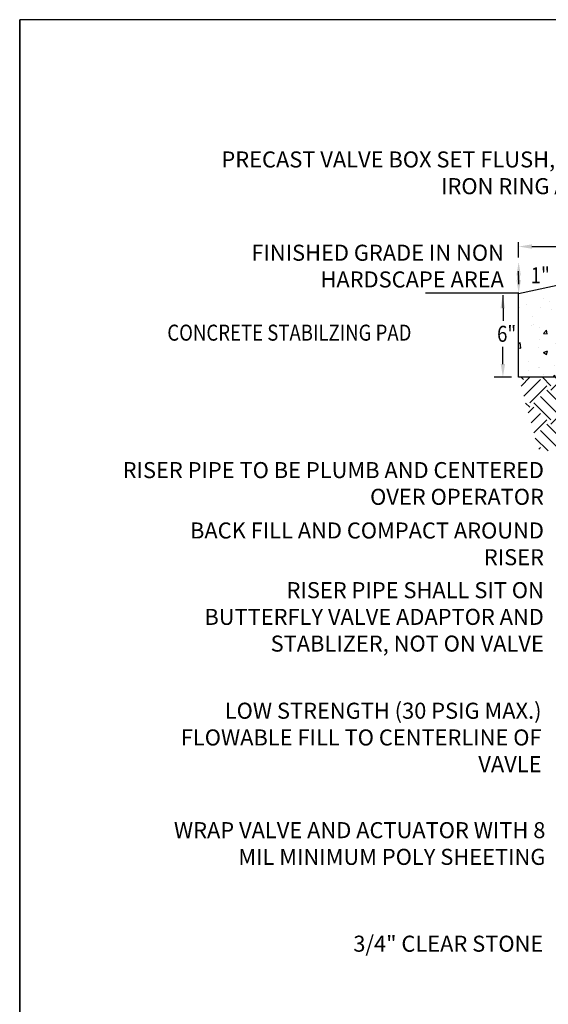
# Model space of a CAD drawing. Extents: x 0 to 36, y 0 to 24.8.
# Drawn here: x 0 to 4.1, y 16.3 to 24 of the extents above; entities that cross this region are included whole.
import ezdxf
from ezdxf.enums import TextEntityAlignment as Align

# ---------------------------------------------------------------- set-up
doc = ezdxf.new("R2010")
doc.units = 0
doc.header["$LTSCALE"] = 0.5
doc.header["$MEASUREMENT"] = 0
doc.layers.get('0').update_dxf_attribs({"linetype": 'CONTINUOUS'})
for name, color, linetype in [('ESH', 7, 'CONTINUOUS'), ('G-DETL-1', 1, 'CONTINUOUS'), ('M-HVAC-TEXT', 7, 'CONTINUOUS'), ('PIPING', 5, 'CONTINUOUS')]:
    doc.layers.add(name, color=color, linetype=linetype)

# ---------------------------------------------------------------- blocks, each defined once
blk = doc.blocks.new('BORDER')
for p, q in [((1.00000000000004, 1.00000000000004), (0, 1.00000000000004)), ((0, 1.00000000000004), (0, 0))]:
    blk.add_line(p, q)

msp = doc.modelspace()

# ---------------------------------------------------------------- hatches: boundary and pattern name
at = {"layer": 'G-DETL-1', "linetype": 'Continuous'}
h = msp.add_hatch(dxfattribs=at)
h.set_pattern_fill('AR-CONC', color=256, scale=0.046875, style=0)
h.set_pattern_definition([(49.99999999999999, (-0.2657845822130867, 14.6482236735812), (0.3362157105941032, -0.02941506327309146), [0.03515625, -0.38671875]), (355, (-0.2657845822130867, 14.6482236735812), (-0.06503968763109375, 0.3525900626718805), [0.028125, -0.309375]), (100.45144446, (-0.2377666067443366, 14.6457724185812), (0.2711760219033337, 0.3231749957665451), [0.029878215, -0.3286603649999999]), (46.18420000000001, (-0.2657845822130867, 14.7419736735812), (0.5002693737522995, -0.07758716287175463), [0.052734375, -0.580078125]), (96.63563548999998, (-0.2240954829943367, 14.73550806092495), (0.4381227870347946, 0.4566180941130705), [0.04481734781250001, -0.4929908249999999]), (351.1841639899999, (-0.2657845822130867, 14.7419736735812), (0.4381227867444249, 0.4566180938765579), [0.0421875, -0.46406250046875]), (21, (-0.2189095822130867, 14.7185361735812), (0.2798001806805289, -0.1887276049993776), [0.03515625, -0.38671875]), (326.0000000000001, (-0.2189095822130867, 14.7185361735812), (0.1140540618382414, 0.3399140836157123), [0.028125, -0.309375]), (71.45144474, (-0.1955929006505867, 14.7028088732687), (0.393854239092174, 0.1511864778779783), [0.02987821406250001, -0.328660365]), (37.50000000000001, (-0.2657845822130867, 14.6482236735812), (0.005699932179980001, 0.1560439939834273), [0, -0.305625, 0, -0.3140625, 0, -0.310546875]), (7.499999999999999, (-0.2657845822130867, 14.6482236735812), (0.1233138456760072, 0.1848804899448564), [0, -0.1790625, 0, -0.29859375, 0, -0.118359375]), (327.5, (-0.3703158322130866, 14.6482236735812), (0.2502292669558168, -0.01057259612549053), [0, -0.1171875, 0, -0.365625, 0, -0.48515625]), (317.5, (-0.4171908322130866, 14.6482236735812), (0.2733685168792436, 0.04692421046827389), [0, -0.15234375, 0, -0.2428125, 0, -0.34453125])])
h.paths.add_polyline_path([(4.77955566640501, 21.71378244539682), (4.779932116906863, 21.80218813740051), (4.780491506961013, 22.05774726183816), (3.890700607447961, 21.8653331030911), (3.890700607447236, 21.21212772500636), (4.592044119757496, 21.21212772500636), (4.593220366325539, 21.22223869964628), (4.60292179612857, 21.21212772500636), (4.90111014262235, 21.21212772500636), (4.901240645525057, 21.37940108089501), (4.779186236410425, 21.63341369402954)])
at = {"layer": 'G-DETL-1'}
h = msp.add_hatch(dxfattribs=at)
h.set_pattern_fill('EARTH', color=256, scale=0.75, angle=45, style=0)
h.set_pattern_definition([(45, (-0.2657845822130867, 14.6482236735812), (2.775557561562891e-17, 0.2651650429449554), [0.1875, -0.1875]), (45, (-0.3155030277652658, 14.69794211913338), (2.775557561562891e-17, 0.2651650429449554), [0.1875, -0.1875]), (45, (-0.3652214733174449, 14.74766056468556), (2.775557561562891e-17, 0.2651650429449554), [0.1875, -0.1875]), (135, (-0.3652214733174449, 14.78080619505368), (-0.2651650429449553, 5.551115123125783e-17), [0.1875, -0.1875]), (135, (-0.3155030277652657, 14.83052464060586), (-0.2651650429449553, 5.551115123125783e-17), [0.1875, -0.1875]), (135, (-0.2657845822130867, 14.88024308615804), (-0.2651650429449553, 5.551115123125783e-17), [0.1875, -0.1875])])
h.paths.add_polyline_path([(4.90111014262235, 21.21212772500636), (3.890700607446931, 21.21212772500749), (4.04242190392263, 20.65267267357939), (4.450189671224244, 20.57302387342042), (4.90111014262235, 20.44709775140873)])

# ---------------------------------------------------------------- linework, layer by layer
at = {"layer": 'ESH'}
msp.add_line((0, 7.40143946131866e-17), (0, 23.99984639999996), dxfattribs=at)
at = {"layer": 'M-HVAC-TEXT'}
msp.add_line((3.834330042299747, 21.21212772500636), (3.699713085970508, 21.21212772500636), dxfattribs=at)
at = {"layer": 'M-HVAC-TEXT', "flags": 128}
for points in [[(3.890203529728659, 22.14596620566343), (3.890203529728659, 22.2654908133551)], [(3.994487816227682, 22.23092466308499), (4.228738720213869, 22.23092466308499)], [(3.890665638057698, 21.9706765586666), (3.890665638057698, 22.03832613441557)], [(3.890665638057698, 22.00588503004769), (3.890665638057698, 21.93823543072078)], [(3.767348840888559, 21.85119385323306), (3.768847463368274, 21.65096273443275)], [(3.767580397808175, 21.31327837745989), (3.76738580454149, 21.44894768290362)]]:
    msp.add_lwpolyline(points, dxfattribs=at)
at = {"layer": 'M-HVAC-TEXT'}
for points in [[(3.994487816227682, 22.24830537750147), (3.994487816227682, 22.21354394866844), (3.890203529728659, 22.23092466308499)], [(3.873284923641194, 22.00588503004769), (3.908046352474265, 22.00588503004769), (3.890665638057698, 22.11016931654672)], [(3.873284923641194, 21.9706765586666), (3.908046352474265, 21.9706765586666), (3.890665638057698, 21.86639227216759)], [(3.783983912641077, 21.74978316882849), (3.749205103093615, 21.74978316882849), (3.766594507867339, 21.85411959747072)], [(3.785324277262589, 21.31646415364864), (3.750545467715149, 21.31646415364864), (3.767934872488873, 21.21212772500636)]]:
    msp.add_solid(points, dxfattribs=at)
at = {"layer": 'PIPING', "linetype": 'ByBlock'}
for p, q in [((3.892915186270919, 21.86726766206758), (3.164448072500541, 21.86726766206758)), ((3.890700607447236, 21.21212772500749), (3.890700607447961, 21.8653331030911)), ((4.90111014262235, 21.21212772500636), (3.890700607447236, 21.21212772500749))]:
    msp.add_line(p, q, dxfattribs=at)
at = {"layer": 'PIPING', "linetype": 'ByBlock', "flags": 128}
msp.add_lwpolyline([(4.779562432374796, 21.63329658376622), (4.901240645525057, 21.37940108089501), (4.90111014262235, 21.21212772500636), (4.90111014262235, 21.21212772500636), (3.890700607447236, 21.21212772500636), (3.890700607447961, 21.8653331030911), (4.780491506961013, 22.05774726183816)], close=True, dxfattribs=at)

# ---------------------------------------------------------------- block references
at = {"layer": 'ESH', "xscale": 36, "yscale": 24, "zscale": 36}
msp.add_blockref('BORDER', (0, 0), dxfattribs=at)

# ---------------------------------------------------------------- texts
at = {"layer": 'M-HVAC-TEXT', "color": 0, "width": 0.85}
for s, p in [('1"', (4.058953509659261, 22.00654661422048)), ('6"', (3.796984627602917, 21.55066851021321))]:
    msp.add_text(s, height=0.125, dxfattribs=at).set_placement(p, align=Align.MIDDLE_CENTER)
msp.add_text('CONCRETE STABILZING PAD', height=0.125, dxfattribs=at).set_placement((1.150919191108613, 21.49710458983458))
at = {"layer": 'M-HVAC-TEXT', "color": 0, "char_height": 0.125, "attachment_point": 3}
for s, insert, width in [('PRECAST VALVE BOX SET FLUSH, WITH CAST IRON RING AND COVER ', (5.093726360623624, 22.97274472858823), 3.859487453590115), ('FINISHED GRADE IN NON HARDSCAPE AREA', (3.775638042766467, 22.24538798347157), 2.619753661795868), ('RISER PIPE TO BE PLUMB AND CENTERED OVER OPERATOR', (4.087772341322498, 20.550370587484), 3.646865711837733), ('BACK FILL AND COMPACT AROUND RISER', (4.087772341322498, 20.07953495028541), 3.245020561601755), ('RISER PIPE SHALL SIT ON BUTTERFLY VALVE ADAPTOR AND STABLIZER, NOT ON VALVE', (4.086945517776812, 19.61421032428613), 2.920003102463092), ('LOW STRENGTH (30 PSIG MAX.) FLOWABLE FILL TO CENTERLINE OF VAVLE', (4.069157347074956, 18.67406109045172), 3.168961773530468), ('WRAP VALVE AND ACTUATOR WITH 8 MIL MINIMUM POLY SHEETING', (4.099234949222414, 17.74274208337528), 3.169563665373743), ('\\A1;3/4" CLEAR STONE', (4.082593753173477, 16.85740292475148), 3.196365243960719)]:
    msp.add_mtext(s, dxfattribs=dict(at, insert=insert, width=width))

doc.saveas('drawing.dxf')
